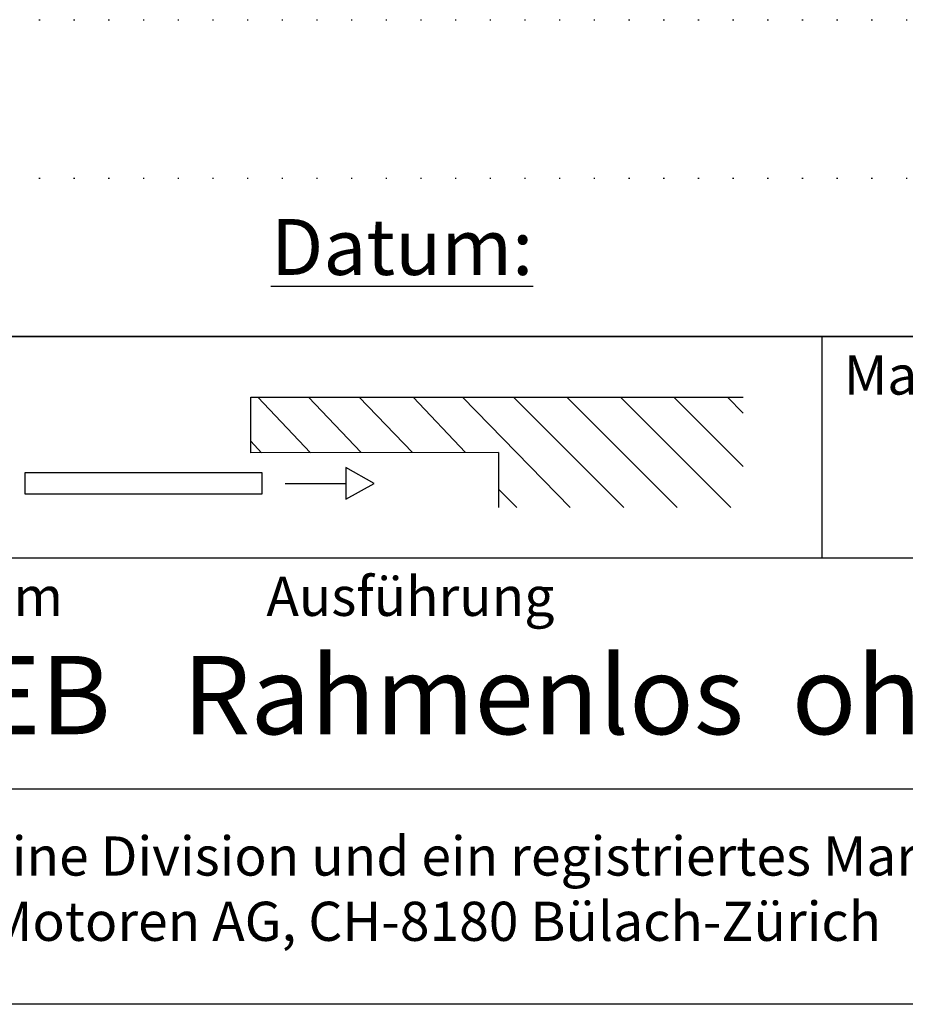
# Model space of a CAD drawing. Units: millimetres. Extents: x -3432 to 5220, y -2987 to 2458.
# Drawn here: x 4830 to 4909, y -2987 to -2899 of the extents above; entities that cross this region are included whole.
import ezdxf

# ---------------------------------------------------------------- set-up
doc = ezdxf.new("R2010")
doc.units = ezdxf.units.MM
doc.linetypes.add('ACAD_ISO07W100', pattern=[3, 0, -3])
for name, color, linetype in [('PLANKOPF', 7, 'Continuous'), ('Schrift_Deutsch', 1, 'Continuous'), ('Text', 5, 'Continuous')]:
    doc.layers.add(name, color=color, linetype=linetype)
doc.styles.add('Martin 0.8', font='ARIAL.TTF', dxfattribs={"width": 0.8, "height": 3})
doc.styles.add('Martin08_H7', font='ARIAL.TTF', dxfattribs={"width": 0.8, "height": 7})

# ---------------------------------------------------------------- blocks, each defined once
blk = doc.blocks.new('540_Plankopf_WD2201_EB_OF_beschriftung')
at = {"layer": 'PLANKOPF'}
for p, q in [((-149.773, 54.28), (-105.768, 54.28)), ((-149.773, 49.307), (-149.773, 54.28)), ((-127.652, 49.344), (-149.773, 49.307)), ((-127.652, 49.344), (-127.652, 44.407))]:
    blk.add_line(p, q, dxfattribs=at)
at = {"layer": 'PLANKOPF', "color": 1, "linetype": 'Continuous'}
for p, q in [((-144.465, 49.316), (-149.163, 54.28)), ((-144.627, 54.28), (-139.91, 49.324)), ((-135.346, 49.331), (-140.089, 54.28)), ((-135.288, 54.28), (-130.587, 49.339)), ((-121.229, 44.407), (-130.86, 54.28)), ((-126.32, 54.28), (-116.447, 44.407)), ((-111.666, 44.407), (-121.538, 54.28)), ((-116.757, 54.28), (-106.885, 44.407)), ((-105.768, 48.073), (-111.976, 54.28)), ((-107.194, 54.28), (-105.768, 52.854)), ((-149.773, 50.345), (-148.835, 49.309)), ((-127.652, 46.049), (-126.01, 44.407))]:
    blk.add_line(p, q, dxfattribs=at)
at = {"layer": 'PLANKOPF', "linetype": 'Continuous'}
for p, q in [((-138.753, 46.571), (-141.3, 47.982)), ((-141.3, 47.982), (-141.3, 45.161)), ((-169.963, 47.53), (-148.807, 47.53)), ((-169.963, 45.598), (-169.963, 47.53)), ((-148.807, 47.53), (-148.807, 45.598)), ((-146.714, 46.571), (-141.3, 46.571)), ((-141.3, 45.161), (-138.753, 46.571)), ((-148.807, 45.598), (-169.963, 45.598))]:
    blk.add_line(p, q, dxfattribs=at)
at = {"layer": 'Schrift_Deutsch', "insert": (-240.859, 31.143), "char_height": 7, "width": 219.8422, "attachment_point": 1, "style": 'Martin08_H7'}
blk.add_mtext('WinDrive 2201-EB   Rahmenlos  ohne Festflügel, Sturz', dxfattribs=at)
blk = doc.blocks.new('Plankopfrahmen')
at = {"layer": 'PLANKOPF'}
for p, q in [((-243.124, 59.712), (-0.066, 59.712)), ((-90.354, 59.712), (-243.124, 59.712)), ((-98.733, 39.894), (-98.733, 59.712)), ((-0.066, 39.894), (-243.124, 39.894)), ((-243.124, 19.262), (-0.066, 19.262)), ((-239.601, 19.262), (-0.066, 19.262)), ((0, 0), (-1132.129, 0))]:
    blk.add_line(p, q, dxfattribs=at)
at = {"layer": 'Schrift_Deutsch', "linetype": 'ACAD_ISO07W100'}
for p, q in [((-243.124, 88.024), (-0.066, 88.024)), ((-243.124, 73.868), (-0.066, 73.868))]:
    blk.add_line(p, q, dxfattribs=at)
at = {"layer": 'Schrift_Deutsch', "attachment_point": 1}
for s, insert, char_height, width in [('{\\fArial|b0|i0|c0|p34;\\LDatum:}', (-147.996, 70.206), 5, 51.5277), ('{\\fArial|b0|i0|c0|p34;Antriebs-Türtyp:                    System                 Ausführung}', (-240.859, 38.221), 3.5, 236.5462)]:
    blk.add_mtext(s, dxfattribs=dict(at, insert=insert, char_height=char_height, width=width))
at = {"layer": 'Schrift_Deutsch', "insert": (-86.424, 50.131), "char_height": 3.5, "width": 10.46835, "attachment_point": 5, "line_spacing_factor": 1.5}
blk.add_mtext('{\\fArial|b0|i0|c0|p34;Massstab\\P\\H2x;%}', dxfattribs=at)
at = {"layer": 'Schrift_Deutsch', "insert": (-200.231, 15.005), "char_height": 3.5, "width": 200, "attachment_point": 1, "style": 'Martin 0.8'}
blk.add_mtext('TORMAX ist eine Division und ein registriertes Markenzeichen \\Pder Landert Motoren AG, CH-8180 Bülach-Zürich', dxfattribs=at)

msp = doc.modelspace()

# ---------------------------------------------------------------- block references
at = {"layer": 'Text'}
for name in ['Plankopfrahmen', '540_Plankopf_WD2201_EB_OF_beschriftung']:
    msp.add_blockref(name, (5000, -2987.02), dxfattribs=at)

doc.saveas('drawing.dxf')
